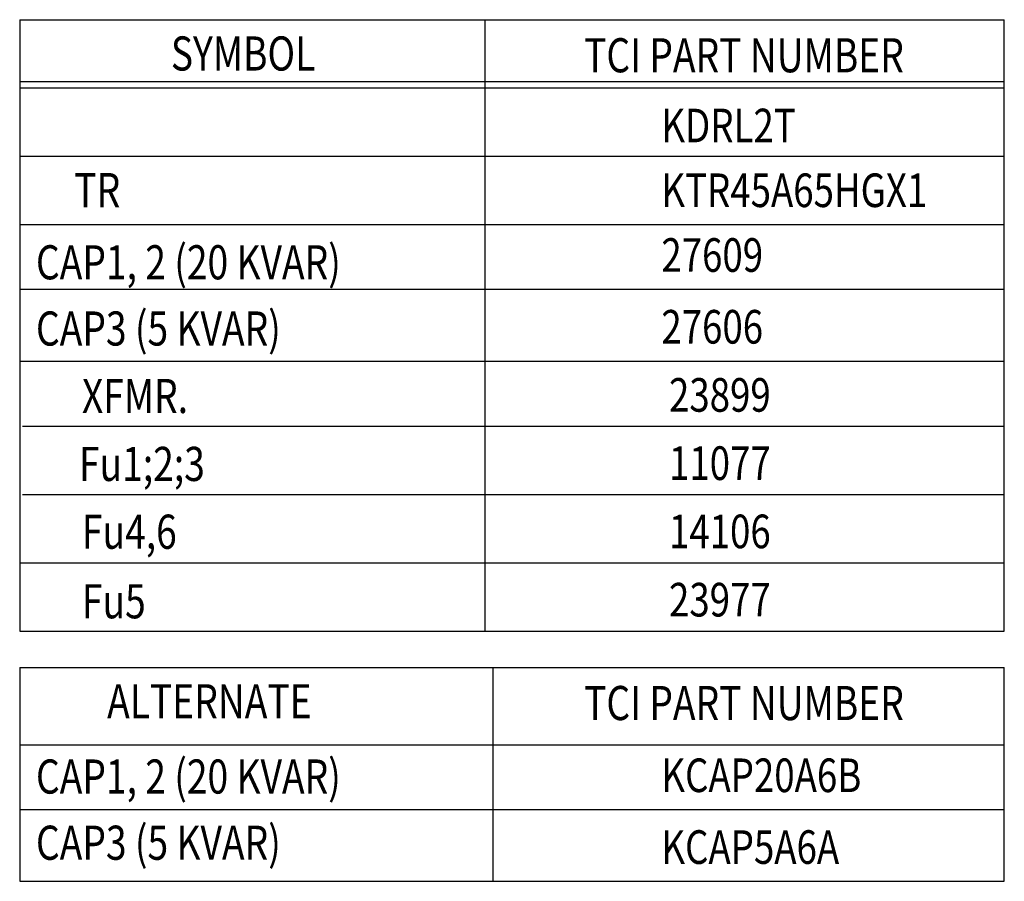
# Model space of a CAD drawing. Units: inches. Extents: x -181 to 63, y -94 to 96.
# Drawn here: x 8 to 63, y 47 to 95 of the extents above; entities that cross this region are included whole.
import ezdxf

# ---------------------------------------------------------------- set-up
doc = ezdxf.new("R2010")
doc.units = ezdxf.units.IN
doc.header["$MEASUREMENT"] = 0
doc.layers.add('BORDER', color=7, linetype='Continuous')

msp = doc.modelspace()

# ---------------------------------------------------------------- linework, layer by layer
at = {"layer": 'BORDER', "color": 7}
for p, q in [((7.997, 94.958), (7.98, 60.766)), ((7.997, 94.958), (63.078, 94.958)), ((34.036, 60.766), (34.036, 94.958)), ((63.078, 60.766), (63.078, 94.958)), ((7.997, 91.5), (63.078, 91.5)), ((7.997, 91.141), (63.078, 91.141)), ((7.997, 87.323), (63.078, 87.323)), ((7.997, 83.506), (63.078, 83.506)), ((7.997, 79.885), (63.078, 79.885)), ((7.98, 75.871), (63.078, 75.871)), ((7.997, 75.871), (63.078, 75.871)), ((8.146, 72.219), (63.078, 72.219)), ((8.146, 68.401), (63.078, 68.401)), ((7.98, 64.584), (63.078, 64.584)), ((8.146, 64.584), (63.078, 64.584)), ((7.98, 60.766), (63.078, 60.766)), ((7.98, 60.766), (63.078, 60.766)), ((7.98, 60.766), (63.078, 60.766)), ((7.997, 58.732), (7.991, 46.774)), ((7.997, 58.732), (63.078, 58.732)), ((34.475, 46.774), (34.475, 58.732)), ((63.078, 46.774), (63.078, 58.732)), ((7.997, 54.409), (63.078, 54.409)), ((7.997, 50.788), (63.078, 50.788)), ((7.98, 46.774), (63.078, 46.774)), ((7.997, 46.774), (63.078, 46.774))]:
    msp.add_line(p, q, dxfattribs=at)

# ---------------------------------------------------------------- texts
at = {"layer": 'BORDER', "color": 7, "width": 0.8}
for s, height, p in [('SYMBOL', 1.9087, (16.439, 92.114)), ('TCI PART NUMBER', 1.90873, (39.561, 92.016)), ('KDRL2T', 1.8794, (43.888, 88.101)), ('TR', 1.9087, (11.037, 84.474)), ('KTR45A65HGX1', 1.87937, (43.888, 84.48)), ('27609', 1.8794, (43.888, 80.859)), ('CAP1, 2 (20 KVAR)', 1.90873, (8.891, 80.437)), ('CAP3 (5 KVAR)', 1.90873, (8.891, 76.734)), ('27606', 1.8794, (43.888, 76.845)), ('23899', 1.8794, (44.315, 73.035)), ('XFMR.', 1.9087, (11.464, 72.96)), ('Fu1;2;3', 1.9087, (11.299, 69.162)), ('11077', 1.8794, (44.315, 69.218)), ('Fu4,6', 1.9087, (11.464, 65.37)), ('14106', 1.8794, (44.315, 65.401)), ('Fu5', 1.9087, (11.464, 61.48)), ('23977', 1.8794, (44.315, 61.583)), ('ALTERNATE', 1.9087, (12.873, 55.888)), ('TCI PART NUMBER', 1.90873, (39.561, 55.789)), ('CAP1, 2 (20 KVAR)', 1.90873, (8.891, 51.679)), ('KCAP20A6B', 1.8794, (43.888, 51.762)), ('CAP3 (5 KVAR)', 1.90873, (8.891, 47.976)), ('KCAP5A6A', 1.8794, (43.888, 47.748))]:
    msp.add_text(s, height=height, dxfattribs=at).set_placement(p)

doc.saveas('drawing.dxf')
